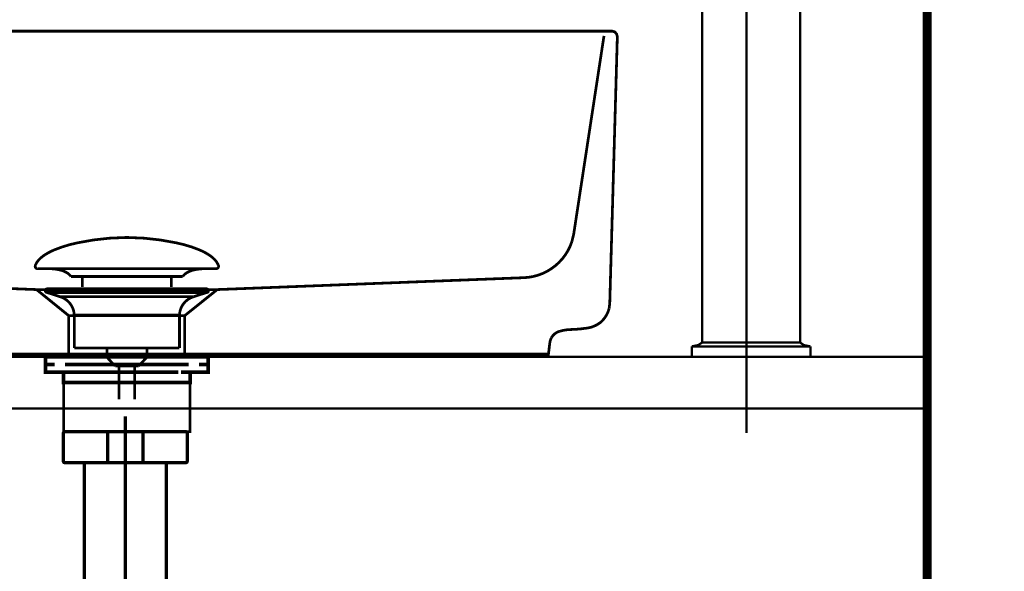
# Model space of a CAD drawing. Extents: x 79 to 709, y -248 to -11.
# Drawn here: x 649 to 687, y -171 to -150 of the extents above; entities that cross this region are included whole.
import ezdxf

# ---------------------------------------------------------------- set-up
doc = ezdxf.new("R2010")
doc.units = 0
for name, pattern in [('AIGENLINE001', [0.7056, 0.3528, -0.3528, 0, 0]), ('AIGENLINE004', [1.2216, 0.6108, -0.6108]), ('AIGENLINE009', [7, 5.5, -0.5, 0.5, -0.5])]:
    doc.linetypes.add(name, pattern=pattern)
for name, color, linetype in [('LAYER_10', 7, 'CONTINUOUS'), ('LAYER_18', 7, 'CONTINUOUS'), ('LAYER_19', 7, 'CONTINUOUS'), ('LAYER_2', 7, 'CONTINUOUS'), ('LAYER_31', 7, 'CONTINUOUS'), ('LAYER_32', 7, 'CONTINUOUS')]:
    doc.layers.add(name, color=color, linetype=linetype)

# ---------------------------------------------------------------- blocks, each defined once
blk = doc.blocks.new('AIGNBL020203B8')
at = {"layer": 'LAYER_2', "const_width": 0.0882}
blk.add_lwpolyline([(675.6022, -163.0922), (675.9719, -163.0922)], dxfattribs=at)
blk = doc.blocks.new('AIGNBL02020407')
at = {"layer": 'LAYER_2', "const_width": 0.0882}
blk.add_lwpolyline([(675.2928, -162.6926), (675.5426, -162.6426)], dxfattribs=at)
blk = doc.blocks.new('AIGNBL02020408')
at = {"layer": 'LAYER_2', "const_width": 0.0882}
blk.add_lwpolyline([(675.2928, -162.6926), (675.2928, -163.0922)], dxfattribs=at)
blk = doc.blocks.new('AIGNBL02020409')
at = {"layer": 'LAYER_2', "const_width": 0.0882}
blk.add_lwpolyline([(675.2928, -162.6926), (675.3728, -162.6926)], dxfattribs=at)
blk = doc.blocks.new('AIGNBL0202040A')
at = {"layer": 'LAYER_2', "const_width": 0.0882}
blk.add_lwpolyline([(675.3728, -162.6926), (675.6022, -162.6926)], dxfattribs=at)
blk = doc.blocks.new('AIGNBL0202040B')
at = {"layer": 'LAYER_2', "const_width": 0.0882}
blk.add_lwpolyline([(675.6022, -162.6926), (675.9719, -162.6926)], dxfattribs=at)
blk = doc.blocks.new('AIGNBL0202040C')
at = {"layer": 'LAYER_2', "const_width": 0.0882}
blk.add_lwpolyline([(675.9719, -162.6926), (676.4514, -162.6926)], dxfattribs=at)
blk = doc.blocks.new('AIGNBL0202040E')
at = {"layer": 'LAYER_2', "const_width": 0.0882}
blk.add_lwpolyline([(675.6925, -162.5427), (675.6925, -135.8436)], dxfattribs=at)
blk = doc.blocks.new('AIGNBL0202040F')
at = {"layer": 'LAYER_2', "const_width": 0.0882}
blk.add_lwpolyline([(675.6925, -162.5427), (675.6925, -135.8436)], dxfattribs=at)
blk = doc.blocks.new('AIGNBL02020410')
at = {"layer": 'LAYER_2', "const_width": 0.0882}
blk.add_lwpolyline([(675.6925, -162.5427), (675.7624, -162.5427)], dxfattribs=at)
blk = doc.blocks.new('AIGNBL02020421')
at = {"layer": 'LAYER_2', "const_width": 0.0882}
blk.add_lwpolyline([(675.7624, -162.5427), (675.9419, -162.5427)], dxfattribs=at)
blk = doc.blocks.new('AIGNBL02020426')
at = {"layer": 'LAYER_2', "const_width": 0.0882}
blk.add_lwpolyline([(675.9419, -162.5427), (676.2516, -162.5427)], dxfattribs=at)
blk = doc.blocks.new('AIGNBL02020433')
at = {"layer": 'LAYER_2', "const_width": 0.0882}
blk.add_lwpolyline([(675.5426, -162.6426), (675.6925, -162.5427)], dxfattribs=at)
blk = doc.blocks.new('AIGNBL02020434')
at = {"layer": 'LAYER_2', "const_width": 0.0882}
blk.add_lwpolyline([(675.2928, -163.0922), (675.2928, -162.6926)], dxfattribs=at)
blk = doc.blocks.new('AIGNBL02020435')
at = {"layer": 'LAYER_2', "const_width": 0.0882}
blk.add_lwpolyline([(675.2928, -163.0922), (675.3728, -163.0922)], dxfattribs=at)
blk = doc.blocks.new('AIGNBL02020436')
at = {"layer": 'LAYER_2', "const_width": 0.0882}
blk.add_lwpolyline([(675.3728, -163.0922), (675.6022, -163.0922)], dxfattribs=at)
blk = doc.blocks.new('AIGNBL02020437')
at = {"layer": 'LAYER_2', "const_width": 0.0882}
blk.add_lwpolyline([(676.4514, -162.6926), (677.0006, -162.6926)], dxfattribs=at)
blk = doc.blocks.new('AIGNBL02020438')
at = {"layer": 'LAYER_2', "const_width": 0.0882}
blk.add_lwpolyline([(676.2516, -162.5427), (676.6413, -162.5427)], dxfattribs=at)
blk = doc.blocks.new('AIGNBL02020440')
at = {"layer": 'LAYER_2', "const_width": 0.0882}
blk.add_lwpolyline([(676.6413, -162.5427), (677.1005, -162.5427)], dxfattribs=at)
blk = doc.blocks.new('AIGNBL02020442')
at = {"layer": 'LAYER_2', "const_width": 0.0882}
blk.add_lwpolyline([(677.0006, -162.6926), (677.59, -162.6926)], dxfattribs=at)
blk = doc.blocks.new('AIGNBL0202044E')
at = {"layer": 'LAYER_2', "const_width": 0.0882}
blk.add_lwpolyline([(675.9719, -163.0922), (676.4514, -163.0922)], dxfattribs=at)
blk = doc.blocks.new('AIGNBL0202044F')
at = {"layer": 'LAYER_2', "const_width": 0.0882}
blk.add_lwpolyline([(676.4514, -163.0922), (677.0006, -163.0922)], dxfattribs=at)
blk = doc.blocks.new('AIGNBL02020450')
at = {"layer": 'LAYER_2', "const_width": 0.0882}
blk.add_lwpolyline([(679.2082, -163.0922), (679.5775, -163.0922)], dxfattribs=at)
blk = doc.blocks.new('AIGNBL02020451')
at = {"layer": 'LAYER_2', "const_width": 0.0882}
blk.add_lwpolyline([(678.7286, -163.0922), (679.2082, -163.0922)], dxfattribs=at)
blk = doc.blocks.new('AIGNBL02020452')
at = {"layer": 'LAYER_2', "const_width": 0.0882}
blk.add_lwpolyline([(677.59, -162.6926), (678.1795, -162.6926)], dxfattribs=at)
blk = doc.blocks.new('AIGNBL02020453')
at = {"layer": 'LAYER_2', "const_width": 0.0882}
blk.add_lwpolyline([(677.59, -163.0922), (678.1795, -163.0922)], dxfattribs=at)
blk = doc.blocks.new('AIGNBL02020454')
at = {"layer": 'LAYER_2', "const_width": 0.0882}
blk.add_lwpolyline([(677.1005, -162.5427), (677.59, -162.5427)], dxfattribs=at)
blk = doc.blocks.new('AIGNBL02020455')
at = {"layer": 'LAYER_2', "const_width": 0.0882}
blk.add_lwpolyline([(678.7286, -162.6926), (679.2082, -162.6926)], dxfattribs=at)
blk = doc.blocks.new('AIGNBL02020456')
at = {"layer": 'LAYER_2', "const_width": 0.0882}
blk.add_lwpolyline([(678.1795, -162.6926), (678.7286, -162.6926)], dxfattribs=at)
blk = doc.blocks.new('AIGNBL02020457')
at = {"layer": 'LAYER_2', "const_width": 0.0882}
blk.add_lwpolyline([(679.2082, -162.6926), (679.5775, -162.6926)], dxfattribs=at)
blk = doc.blocks.new('AIGNBL02020458')
at = {"layer": 'LAYER_2', "const_width": 0.0882}
blk.add_lwpolyline([(679.4177, -162.5427), (679.4876, -162.5427)], dxfattribs=at)
blk = doc.blocks.new('AIGNBL02020459')
at = {"layer": 'LAYER_2', "const_width": 0.0882}
blk.add_lwpolyline([(679.2382, -162.5427), (679.4177, -162.5427)], dxfattribs=at)
blk = doc.blocks.new('AIGNBL0202045A')
at = {"layer": 'LAYER_2', "const_width": 0.0882}
blk.add_lwpolyline([(678.9285, -162.5427), (679.2382, -162.5427)], dxfattribs=at)
blk = doc.blocks.new('AIGNBL0202045B')
at = {"layer": 'LAYER_2', "const_width": 0.0882}
blk.add_lwpolyline([(678.5388, -162.5427), (678.9285, -162.5427)], dxfattribs=at)
blk = doc.blocks.new('AIGNBL0202045C')
at = {"layer": 'LAYER_2', "const_width": 0.0882}
blk.add_lwpolyline([(678.0796, -162.5427), (678.5388, -162.5427)], dxfattribs=at)
blk = doc.blocks.new('AIGNBL0202045D')
at = {"layer": 'LAYER_2', "const_width": 0.0882}
blk.add_lwpolyline([(677.59, -162.5427), (678.0796, -162.5427)], dxfattribs=at)
blk = doc.blocks.new('AIGNBL0202045E')
at = {"layer": 'LAYER_2', "const_width": 0.0882}
blk.add_lwpolyline([(679.4876, -162.5427), (679.6375, -162.6426)], dxfattribs=at)
blk = doc.blocks.new('AIGNBL0202045F')
at = {"layer": 'LAYER_2', "const_width": 0.0882}
blk.add_lwpolyline([(679.4876, -162.5427), (679.4876, -142.2983)], dxfattribs=at)
blk = doc.blocks.new('AIGNBL02020460')
at = {"layer": 'LAYER_2', "const_width": 0.0882}
blk.add_lwpolyline([(678.1795, -163.0922), (678.7286, -163.0922)], dxfattribs=at)
blk = doc.blocks.new('AIGNBL02020461')
at = {"layer": 'LAYER_2', "const_width": 0.0882}
blk.add_lwpolyline([(679.8872, -163.0922), (679.8872, -162.6926)], dxfattribs=at)
blk = doc.blocks.new('AIGNBL02020462')
at = {"layer": 'LAYER_2', "const_width": 0.0882}
blk.add_lwpolyline([(679.5775, -162.6926), (679.8073, -162.6926)], dxfattribs=at)
blk = doc.blocks.new('AIGNBL02020463')
at = {"layer": 'LAYER_2', "const_width": 0.0882}
blk.add_lwpolyline([(679.8073, -162.6926), (679.8872, -162.6926)], dxfattribs=at)
blk = doc.blocks.new('AIGNBL02020464')
at = {"layer": 'LAYER_2', "const_width": 0.0882}
blk.add_lwpolyline([(679.5775, -163.0922), (679.8073, -163.0922)], dxfattribs=at)
blk = doc.blocks.new('AIGNBL02020465')
at = {"layer": 'LAYER_2', "const_width": 0.0882}
blk.add_lwpolyline([(679.6375, -162.6426), (679.8872, -162.6926)], dxfattribs=at)
blk = doc.blocks.new('AIGNBL02020466')
at = {"layer": 'LAYER_2', "const_width": 0.0882}
blk.add_lwpolyline([(679.8872, -162.6926), (679.8872, -163.0922)], dxfattribs=at)
blk = doc.blocks.new('AIGNBL02020467')
at = {"layer": 'LAYER_2', "const_width": 0.0882}
blk.add_lwpolyline([(679.8073, -163.0922), (679.8872, -163.0922)], dxfattribs=at)
blk = doc.blocks.new('AIGNBL02020468')
at = {"layer": 'LAYER_2', "const_width": 0.0882}
blk.add_lwpolyline([(679.4876, -162.5427), (679.4876, -142.2983)], dxfattribs=at)
blk = doc.blocks.new('AIGNBL02020494')
at = {"layer": 'LAYER_2', "const_width": 0.0882}
blk.add_lwpolyline([(677.0006, -163.0922), (677.59, -163.0922)], dxfattribs=at)
blk = doc.blocks.new('AIGNBL020103B7')
at = {"layer": 'LAYER_2'}
for name in ['AIGNBL0202040E', 'AIGNBL0202040F', 'AIGNBL0202045F', 'AIGNBL02020468', 'AIGNBL02020407', 'AIGNBL02020408', 'AIGNBL02020409', 'AIGNBL02020434', 'AIGNBL0202040A', 'AIGNBL02020433', 'AIGNBL0202040B', 'AIGNBL02020410', 'AIGNBL02020421', 'AIGNBL02020426', 'AIGNBL0202040C', 'AIGNBL02020438', 'AIGNBL02020437', 'AIGNBL02020440', 'AIGNBL02020442', 'AIGNBL02020454', 'AIGNBL0202045D', 'AIGNBL02020452', 'AIGNBL0202045C', 'AIGNBL02020456', 'AIGNBL0202045B', 'AIGNBL02020455', 'AIGNBL0202045A', 'AIGNBL02020457', 'AIGNBL02020459', 'AIGNBL02020458', 'AIGNBL0202045E', 'AIGNBL02020462', 'AIGNBL02020465', 'AIGNBL02020463', 'AIGNBL02020461', 'AIGNBL02020466', 'AIGNBL02020435', 'AIGNBL02020436', 'AIGNBL020203B8', 'AIGNBL0202044E', 'AIGNBL0202044F', 'AIGNBL02020494', 'AIGNBL02020453', 'AIGNBL02020460', 'AIGNBL02020451', 'AIGNBL02020450', 'AIGNBL02020464', 'AIGNBL02020467']:
    blk.add_blockref(name, (0, 0), dxfattribs=at)
blk = doc.blocks.new('AIGNBL0A020010')
at = {"layer": 'LAYER_10', "const_width": 0.1058}
for points in [[(649.8653, -159.5489, -0.0931885), (650.0053, -159.3338, -0.0610118), (650.2394, -159.1432, -0.043436), (650.6075, -158.9532, -0.048166), (651.5058, -158.6825, -0.0501734), (653.362, -158.4785, -0.0009791), (653.4072, -158.4778)], [(656.9487, -159.5489, 0.0931615), (656.8087, -159.3338, 0.0610102), (656.5747, -159.1432, 0.0434447), (656.2067, -158.9532, 0.0481964), (655.3085, -158.6825, 0.0501861), (653.4521, -158.4785, 0.0009789), (653.4069, -158.4778)], [(649.8653, -159.5489, 0.5976479), (649.9593, -159.686)], [(651.2426, -159.9878, 0.1043896), (651.0699, -159.8334, 0.0725292), (650.8164, -159.7348, 0.0593022), (650.3621, -159.6857)], [(655.5717, -159.9878, -0.1038282), (655.7429, -159.8342, -0.072473), (655.9939, -159.7358, -0.0596122), (656.4444, -159.686)], [(656.9487, -159.5489, -0.5973702), (656.855, -159.686)]]:
    blk.add_lwpolyline(points, format="xyb", dxfattribs=at)
for points in [[(656.8547, -159.686), (649.9593, -159.686)], [(656.4351, -159.686), (656.452, -159.6857)], [(656.855, -159.686), (656.8547, -159.686)], [(651.2426, -159.9878), (655.5717, -159.9878)], [(651.6857, -160.3926), (651.6857, -159.9878)], [(655.1287, -160.3926), (655.1287, -159.9878)]]:
    blk.add_lwpolyline(points, dxfattribs=at)
blk = doc.blocks.new('AIGNBL0A01000F')
at = {"layer": 'LAYER_10', "const_width": 0.1058}
for points in [[(650.3166, -160.6069), (650.3111, -160.6066), (650.3087, -160.6062), (650.3021, -160.6052), (650.2894, -160.6014), (650.2666, -160.5862), (650.2515, -160.5635), (650.246, -160.5363), (650.2473, -160.5225), (650.2515, -160.5094), (650.2666, -160.4863), (650.2894, -160.4715), (650.3021, -160.4674), (650.3087, -160.4663), (650.3111, -160.466), (650.3166, -160.466)], [(650.8147, -160.7681), (650.3162, -160.6069)], [(650.3166, -160.466), (656.4978, -160.466)], [(650.3166, -160.6069), (656.4978, -160.6069)], [(655.9993, -160.7681), (656.4978, -160.6069)], [(650.8147, -160.7681)], [(655.9993, -160.7681), (653.4069, -160.7681), (652.1108, -160.7681), (651.4624, -160.7681), (651.0104, -160.7681), (650.8147, -160.7681)], [(651.3684, -162.7511), (651.3684, -161.4727)], [(651.3691, -161.4727), (651.3687, -161.4727), (651.3684, -161.4727)], [(651.3691, -161.4727), (655.4457, -161.4727)], [(655.4457, -161.4727), (655.4457, -162.7511)], [(651.3684, -162.7511), (655.4457, -162.7511)], [(652.6327, -163.1101), (652.6327, -162.7511)], [(654.1872, -162.7511), (654.1872, -163.0994)], [(652.6327, -163.1101), (654.1813, -163.1101)], [(652.9542, -163.456), (652.6331, -163.1101)], [(654.1813, -163.1101), (653.8602, -163.4557)], [(653.8602, -163.456), (652.9542, -163.456)], [(653.105, -164.7369), (653.105, -163.456)], [(653.709, -163.456), (653.709, -164.7369)]]:
    blk.add_lwpolyline(points, dxfattribs=at)
for points in [[(656.4978, -160.466, -0.4141869), (656.5681, -160.5363, -0.4865054), (656.4978, -160.6069)], [(651.3684, -161.4727, 0.3192991), (650.8147, -160.7681)], [(655.9993, -160.7681, 0.3192378), (655.4457, -161.4727)]]:
    blk.add_lwpolyline(points, format="xyb", dxfattribs=at)
at = {"layer": 'LAYER_10'}
blk.add_blockref('AIGNBL0A020010', (0, 0), dxfattribs=at)
blk = doc.blocks.new('AIGNBL0A020012')
at = {"layer": 'LAYER_10', "const_width": 0.1411}
for points in [[(651.1062, -163.0922), (650.4137, -163.0922)], [(656.3986, -163.0922), (655.7061, -163.0922)]]:
    blk.add_lwpolyline(points, dxfattribs=at)
blk = doc.blocks.new('AIGNBL0A010011')
at = {"layer": 'LAYER_10', "const_width": 0.1411}
for points in [[(650.6087, -163.3926), (650.2559, -163.3926), (650.2559, -163.0922), (650.6087, -163.0922)], [(651.1062, -163.0922), (650.4137, -163.0922)], [(651.1062, -163.0922), (651.459, -163.0922)], [(651.1062, -163.0922), (651.459, -163.0922)], [(651.408, -163.0922), (655.8033, -163.0922)], [(652.2376, -163.0922), (654.9633, -163.0922)], [(652.2376, -163.0922), (654.9633, -163.0922)], [(655.3526, -163.0922), (655.7054, -163.0922)], [(655.3526, -163.0922), (655.7054, -163.0922)], [(656.3986, -163.0922), (655.7061, -163.0922)], [(656.2029, -163.0922), (656.5557, -163.0922), (656.5557, -163.3926), (656.2029, -163.3926)], [(651.0128, -163.6923), (650.2559, -163.6923), (650.2559, -163.3926), (650.6087, -163.3926)], [(651.3088, -164.0926), (650.956, -164.0926), (650.956, -163.6916), (651.3088, -163.6916)], [(655.4036, -163.3926), (651.0084, -163.3926)], [(655.4036, -163.6923), (651.0084, -163.6923)], [(651.408, -163.3926), (655.8033, -163.3926)], [(651.9075, -163.6916), (655.2038, -163.6916)], [(655.5035, -163.6916), (655.8556, -163.6916), (655.8556, -164.0933), (655.5035, -164.0933)], [(656.2029, -163.3926), (656.5557, -163.3926), (656.5557, -163.6923), (655.8487, -163.6923)], [(655.5035, -164.0926), (651.2547, -164.0926)]]:
    blk.add_lwpolyline(points, dxfattribs=at)
at = {"layer": 'LAYER_10', "const_width": 0.1058}
blk.add_lwpolyline([(650.9574, -164.0926), (655.857, -164.0926), (655.857, -165.993), (650.9574, -165.993)], close=True, dxfattribs=at)
at = {"layer": 'LAYER_10'}
blk.add_blockref('AIGNBL0A020012', (0, 0), dxfattribs=at)
blk = doc.blocks.new('AIGNBL12020007')
at = {"layer": 'LAYER_18', "linetype": 'AIGENLINE004', "const_width": 0.1058, "flags": 128}
blk.add_lwpolyline([(634.8964, -150.5782), (634.9239, -150.6764), (636.0977, -158.3435), (636.1683, -158.637, 0.2738528), (637.7179, -160.0054), (638.0262, -160.0343), (649.9076, -160.4939), (650.8468, -160.4939), (655.3891, -160.4939), (656.9081, -160.4939), (668.7751, -160.0343, 0.3144735), (670.6475, -158.637), (670.7181, -158.3435), (671.8908, -150.6764)], format="xyb", dxfattribs=at)
for points in [[(649.9076, -160.4939), (651.1513, -161.5006), (651.1513, -162.9944)], [(656.9074, -160.4939), (655.6506, -161.5006), (655.6506, -162.9944)], [(655.6506, -161.4999), (651.1538, -161.4999)]]:
    blk.add_lwpolyline(points, dxfattribs=at)
blk = doc.blocks.new('AIGNBL12010006')
at = {"layer": 'LAYER_18', "const_width": 0.1058}
blk.add_lwpolyline([(672.1144, -161.0251), (672.0872, -161.2346, -0.1491767), (671.7602, -161.7606, -0.1400342), (671.2065, -161.9876, -0.0292875), (670.6433, -162.0376, 0.0724992), (670.1654, -162.11, 0.1960128), (669.8504, -162.3644, 0.0753738), (669.7934, -162.5472), (669.738, -162.9944), (636.7374, -162.9944), (636.6812, -162.5472, 0.2308518), (636.4767, -162.1877, 0.0793309), (636.269, -162.1053, -0.0084016), (635.7066, -161.9891), (635.4834, -161.9753, -0.1541769), (634.984, -161.6861, -0.1356351), (634.718, -161.1876, -0.049026), (634.7007, -161.0251), (634.4068, -150.7043), (634.4351, -150.6068), (634.5057, -150.5221), (634.6025, -150.4945), (672.2126, -150.4945), (672.3104, -150.5221), (672.38, -150.6068), (672.4076, -150.7043), (672.1144, -161.0251)], format="xyb", dxfattribs=at)
at = {"layer": 'LAYER_18'}
blk.add_blockref('AIGNBL12020007', (0, 0), dxfattribs=at)
blk = doc.blocks.new('AIGNBL13020044')
at = {"layer": 'LAYER_19', "const_width": 0.1235}
blk.add_lwpolyline([(659.3596, -184.6082), (659.3596, -184.3781)], dxfattribs=at)
blk = doc.blocks.new('AIGNBL13020045')
at = {"layer": 'LAYER_19', "const_width": 0.1235}
blk.add_lwpolyline([(655.0271, -177.748), (655.2455, -177.748)], dxfattribs=at)
blk = doc.blocks.new('AIGNBL13020046')
at = {"layer": 'LAYER_19', "const_width": 0.1235}
blk.add_lwpolyline([(653.3472, -177.6591), (655.3347, -177.6591)], dxfattribs=at)
blk = doc.blocks.new('AIGNBL13020047')
at = {"layer": 'LAYER_19', "const_width": 0.1235}
blk.add_lwpolyline([(655.2455, -177.748), (655.3347, -177.6591)], dxfattribs=at)
blk = doc.blocks.new('AIGNBL13020048')
at = {"layer": 'LAYER_19', "const_width": 0.1235}
blk.add_lwpolyline([(655.3347, -177.3281), (655.3347, -177.6591)], dxfattribs=at)
blk = doc.blocks.new('AIGNBL13020049')
at = {"layer": 'LAYER_19', "const_width": 0.1235}
blk.add_lwpolyline([(653.3472, -177.748), (655.0271, -177.748)], dxfattribs=at)
blk = doc.blocks.new('AIGNBL1302004A')
at = {"layer": 'LAYER_19', "const_width": 0.1235}
blk.add_lwpolyline([(654.0028, -176.1781), (654.0028, -177.2781)], dxfattribs=at)
blk = doc.blocks.new('AIGNBL1302004B')
at = {"layer": 'LAYER_19', "const_width": 0.1235}
blk.add_lwpolyline([(653.3472, -176.1281), (655.497, -176.1281)], dxfattribs=at)
blk = doc.blocks.new('AIGNBL1302004C')
at = {"layer": 'LAYER_19', "const_width": 0.1235}
blk.add_lwpolyline([(655.5469, -176.1781), (655.5469, -177.2781)], dxfattribs=at)
blk = doc.blocks.new('AIGNBL1302004D')
at = {"layer": 'LAYER_19', "const_width": 0.1235}
blk.add_lwpolyline([(655.497, -177.3281), (653.3472, -177.3281)], dxfattribs=at)
blk = doc.blocks.new('AIGNBL1302004E')
at = {"layer": 'LAYER_19', "const_width": 0.1235}
blk.add_lwpolyline([(654.9347, -167.1929), (655.6971, -167.1929)], dxfattribs=at)
blk = doc.blocks.new('AIGNBL1302004F')
at = {"layer": 'LAYER_19', "const_width": 0.1235}
blk.add_lwpolyline([(654.0328, -167.143), (654.0328, -166.0429)], dxfattribs=at)
blk = doc.blocks.new('AIGNBL13020050')
at = {"layer": 'LAYER_19', "const_width": 0.1235}
blk.add_lwpolyline([(655.7471, -167.143), (655.7471, -166.0429)], dxfattribs=at)
blk = doc.blocks.new('AIGNBL13020051')
at = {"layer": 'LAYER_19', "const_width": 0.1235}
blk.add_lwpolyline([(650.947, -166.0429), (650.947, -167.143)], dxfattribs=at)
blk = doc.blocks.new('AIGNBL13020052')
at = {"layer": 'LAYER_19', "const_width": 0.1235}
blk.add_lwpolyline([(651.7597, -167.1929), (651.7597, -176.1281)], dxfattribs=at)
blk = doc.blocks.new('AIGNBL13020053')
at = {"layer": 'LAYER_19', "const_width": 0.1235}
blk.add_lwpolyline([(654.9347, -167.1929), (654.9347, -176.1281)], dxfattribs=at)
blk = doc.blocks.new('AIGNBL13020054')
at = {"layer": 'LAYER_19', "const_width": 0.1235}
blk.add_lwpolyline([(664.7471, -178.9907), (682.9062, -178.9907)], dxfattribs=at)
blk = doc.blocks.new('AIGNBL13020055')
at = {"layer": 'LAYER_19', "const_width": 0.1235}
blk.add_lwpolyline([(664.7471, -182.1657), (682.9066, -182.1657)], dxfattribs=at)
blk = doc.blocks.new('AIGNBL13020056')
at = {"layer": 'LAYER_19', "const_width": 0.1235}
blk.add_lwpolyline([(681.3518, -182.1657), (682.9066, -182.1657)], dxfattribs=at)
blk = doc.blocks.new('AIGNBL13020057')
at = {"layer": 'LAYER_19', "const_width": 0.1235}
blk.add_lwpolyline([(662.5346, -184.3781), (662.5346, -184.6082)], dxfattribs=at)
blk = doc.blocks.new('AIGNBL13020058')
at = {"layer": 'LAYER_19', "const_width": 0.1235}
blk.add_lwpolyline([(684.5065, -182.1657), (686.7444, -182.1657)], dxfattribs=at)
blk = doc.blocks.new('AIGNBL13020059')
at = {"layer": 'LAYER_19', "const_width": 0.1235}
blk.add_lwpolyline([(684.5065, -177.728)], dxfattribs=at)
blk = doc.blocks.new('AIGNBL1302005A')
at = {"layer": 'LAYER_19', "const_width": 0.1235}
blk.add_lwpolyline([(683.9067, -177.728), (684.5065, -177.728)], dxfattribs=at)
blk = doc.blocks.new('AIGNBL1302005B')
at = {"layer": 'LAYER_19', "const_width": 0.1235}
blk.add_lwpolyline([(684.5065, -183.4279), (683.9067, -183.4279)], dxfattribs=at)
blk = doc.blocks.new('AIGNBL1302005C')
at = {"layer": 'LAYER_19', "const_width": 0.1235}
blk.add_lwpolyline([(655.6971, -165.993), (650.997, -165.993)], dxfattribs=at)
blk = doc.blocks.new('AIGNBL1302005D')
at = {"layer": 'LAYER_19', "const_width": 0.1235}
blk.add_lwpolyline([(650.997, -167.1929), (654.9347, -167.1929)], dxfattribs=at)
blk = doc.blocks.new('AIGNBL1302005E')
at = {"layer": 'LAYER_19', "const_width": 0.1235}
blk.add_lwpolyline([(652.6616, -166.0429), (652.6616, -167.143)], dxfattribs=at)
blk = doc.blocks.new('AIGNBL1302005F')
at = {"layer": 'LAYER_19', "const_width": 0.1235}
blk.add_lwpolyline([(653.3472, -177.3281), (651.1972, -177.3281)], dxfattribs=at)
blk = doc.blocks.new('AIGNBL13020060')
at = {"layer": 'LAYER_19', "const_width": 0.1235}
blk.add_lwpolyline([(651.1472, -177.2781), (651.1472, -176.1781)], dxfattribs=at)
blk = doc.blocks.new('AIGNBL13020061')
at = {"layer": 'LAYER_19', "const_width": 0.1235}
blk.add_lwpolyline([(651.1972, -176.1281), (653.3472, -176.1281)], dxfattribs=at)
blk = doc.blocks.new('AIGNBL13020062')
at = {"layer": 'LAYER_19', "const_width": 0.1235}
blk.add_lwpolyline([(652.6913, -177.2781), (652.6913, -176.1781)], dxfattribs=at)
blk = doc.blocks.new('AIGNBL13020063')
at = {"layer": 'LAYER_19', "const_width": 0.1235}
blk.add_lwpolyline([(663.1472, -185.7582), (663.1472, -184.6582)], dxfattribs=at)
blk = doc.blocks.new('AIGNBL13020064')
at = {"layer": 'LAYER_19', "const_width": 0.1235}
blk.add_lwpolyline([(663.0972, -184.6082), (658.797, -184.6082)], dxfattribs=at)
blk = doc.blocks.new('AIGNBL13020065')
at = {"layer": 'LAYER_19', "const_width": 0.1235}
blk.add_lwpolyline([(661.6027, -185.7582), (661.6027, -184.6582)], dxfattribs=at)
blk = doc.blocks.new('AIGNBL13020066')
at = {"layer": 'LAYER_19', "const_width": 0.1235}
blk.add_lwpolyline([(651.7597, -186.0779), (651.7597, -182.4178)], dxfattribs=at)
blk = doc.blocks.new('AIGNBL13020067')
at = {"layer": 'LAYER_19', "const_width": 0.1235}
blk.add_lwpolyline([(654.9347, -186.0779), (654.9347, -182.4178)], dxfattribs=at)
blk = doc.blocks.new('AIGNBL13020068')
at = {"layer": 'LAYER_19', "const_width": 0.1235}
blk.add_lwpolyline([(651.4487, -177.748), (653.3472, -177.748)], dxfattribs=at)
blk = doc.blocks.new('AIGNBL13020069')
at = {"layer": 'LAYER_19', "const_width": 0.1235}
blk.add_lwpolyline([(651.3598, -177.6591), (651.3598, -177.3281)], dxfattribs=at)
blk = doc.blocks.new('AIGNBL1302006A')
at = {"layer": 'LAYER_19', "const_width": 0.1235}
blk.add_lwpolyline([(651.3598, -177.6591), (651.4487, -177.748)], dxfattribs=at)
blk = doc.blocks.new('AIGNBL1302006B')
at = {"layer": 'LAYER_19', "const_width": 0.1235}
blk.add_lwpolyline([(662.9346, -185.8588), (662.8457, -185.948)], dxfattribs=at)
blk = doc.blocks.new('AIGNBL1302006C')
at = {"layer": 'LAYER_19', "const_width": 0.1235}
blk.add_lwpolyline([(662.9346, -185.8588), (662.9346, -185.8082)], dxfattribs=at)
blk = doc.blocks.new('AIGNBL1302006D')
at = {"layer": 'LAYER_19', "const_width": 0.1235}
blk.add_lwpolyline([(651.6671, -177.748), (651.6671, -182.0781)], dxfattribs=at)
blk = doc.blocks.new('AIGNBL1302006E')
at = {"layer": 'LAYER_19', "const_width": 0.1235}
blk.add_lwpolyline([(655.0271, -177.748), (655.0271, -182.0781)], dxfattribs=at)
blk = doc.blocks.new('AIGNBL1302006F')
at = {"layer": 'LAYER_19', "const_width": 0.1235}
blk.add_lwpolyline([(651.3598, -177.6591), (653.3472, -177.6591)], dxfattribs=at)
blk = doc.blocks.new('AIGNBL13020070')
at = {"layer": 'LAYER_19', "const_width": 0.1235}
blk.add_lwpolyline([(651.717, -182.0781), (653.3472, -182.0781)], dxfattribs=at)
blk = doc.blocks.new('AIGNBL13020071')
at = {"layer": 'LAYER_19', "const_width": 0.1235}
blk.add_lwpolyline([(681.3518, -178.9907), (682.9066, -178.9907)], dxfattribs=at)
blk = doc.blocks.new('AIGNBL13020072')
at = {"layer": 'LAYER_19', "const_width": 0.1235}
blk.add_lwpolyline([(662.9346, -185.8588), (658.9596, -185.8588)], dxfattribs=at)
blk = doc.blocks.new('AIGNBL13020073')
at = {"layer": 'LAYER_19', "const_width": 0.1235}
blk.add_lwpolyline([(658.9596, -185.8082), (658.9596, -185.8588)], dxfattribs=at)
blk = doc.blocks.new('AIGNBL13020074')
at = {"layer": 'LAYER_19', "const_width": 0.1235}
blk.add_lwpolyline([(659.0489, -185.948), (658.9596, -185.8588)], dxfattribs=at)
blk = doc.blocks.new('AIGNBL13020075')
at = {"layer": 'LAYER_19', "const_width": 0.1235}
blk.add_lwpolyline([(662.8457, -185.948), (659.0489, -185.948)], dxfattribs=at)
blk = doc.blocks.new('AIGNBL13020076')
at = {"layer": 'LAYER_19', "const_width": 0.1235}
blk.add_lwpolyline([(660.2915, -184.6582), (660.2915, -185.7582)], dxfattribs=at)
blk = doc.blocks.new('AIGNBL13020077')
at = {"layer": 'LAYER_19', "const_width": 0.1235}
blk.add_lwpolyline([(658.7471, -184.6582), (658.7471, -185.7582)], dxfattribs=at)
blk = doc.blocks.new('AIGNBL13020078')
at = {"layer": 'LAYER_19', "const_width": 0.1235}
blk.add_lwpolyline([(658.797, -185.8082), (663.0972, -185.8082)], dxfattribs=at)
blk = doc.blocks.new('AIGNBL13020079')
at = {"layer": 'LAYER_19', "const_width": 0.1235}
blk.add_lwpolyline([(686.7444, -180.5782), (686.7444, -182.1657)], dxfattribs=at)
blk = doc.blocks.new('AIGNBL1302007A')
at = {"layer": 'LAYER_19', "const_width": 0.1235}
blk.add_lwpolyline([(686.7444, -182.1657), (686.7444, -182.1057)], dxfattribs=at)
blk = doc.blocks.new('AIGNBL1302007B')
at = {"layer": 'LAYER_19', "const_width": 0.1235}
blk.add_lwpolyline([(684.5065, -178.9907), (686.7444, -178.9907)], dxfattribs=at)
blk = doc.blocks.new('AIGNBL1302007C')
at = {"layer": 'LAYER_19', "const_width": 0.1235}
blk.add_lwpolyline([(654.0028, -176.1781, 0.3923893), (653.9529, -176.1281)], format="xyb", dxfattribs=at)
blk = doc.blocks.new('AIGNBL1302007D')
at = {"layer": 'LAYER_19', "const_width": 0.1235}
blk.add_lwpolyline([(655.5469, -176.1781, 0.394973), (655.497, -176.1281)], format="xyb", dxfattribs=at)
blk = doc.blocks.new('AIGNBL1302007E')
at = {"layer": 'LAYER_19', "const_width": 0.1235}
blk.add_lwpolyline([(655.497, -177.3281, 0.3946106), (655.5469, -177.2781)], format="xyb", dxfattribs=at)
blk = doc.blocks.new('AIGNBL1302007F')
at = {"layer": 'LAYER_19', "const_width": 0.1235}
blk.add_lwpolyline([(653.9529, -177.3281, 0.3922254), (654.0028, -177.2781)], format="xyb", dxfattribs=at)
blk = doc.blocks.new('AIGNBL13020080')
at = {"layer": 'LAYER_19', "const_width": 0.1235}
blk.add_lwpolyline([(653.9825, -167.1929, 0.3934596), (654.0328, -167.143)], format="xyb", dxfattribs=at)
blk = doc.blocks.new('AIGNBL13020081')
at = {"layer": 'LAYER_19', "const_width": 0.1235}
blk.add_lwpolyline([(655.6971, -167.1929, 0.3923893), (655.7471, -167.143)], format="xyb", dxfattribs=at)
blk = doc.blocks.new('AIGNBL13020082')
at = {"layer": 'LAYER_19', "const_width": 0.1235}
blk.add_lwpolyline([(655.7471, -166.0429, 0.3922254), (655.6971, -165.993)], format="xyb", dxfattribs=at)
blk = doc.blocks.new('AIGNBL13020083')
at = {"layer": 'LAYER_19', "const_width": 0.1235}
blk.add_lwpolyline([(654.0328, -166.0429, 0.3928037), (653.9825, -165.993)], format="xyb", dxfattribs=at)
blk = doc.blocks.new('AIGNBL13020084')
at = {"layer": 'LAYER_19', "const_width": 0.1235}
blk.add_lwpolyline([(664.7471, -182.1657, 0.4142169), (662.5346, -184.3781)], format="xyb", dxfattribs=at)
blk = doc.blocks.new('AIGNBL13020085')
at = {"layer": 'LAYER_19', "const_width": 0.1235}
blk.add_lwpolyline([(664.7471, -178.9907, 0.4142149), (659.3596, -184.3781)], format="xyb", dxfattribs=at)
blk = doc.blocks.new('AIGNBL13020086')
at = {"layer": 'LAYER_19', "const_width": 0.1235}
blk.add_lwpolyline([(682.9066, -182.4282, 0.4142093), (683.9067, -183.4279)], format="xyb", dxfattribs=at)
blk = doc.blocks.new('AIGNBL13020087')
at = {"layer": 'LAYER_19', "const_width": 0.1235}
blk.add_lwpolyline([(683.9067, -177.728, 0.4142136), (682.9066, -178.7281)], format="xyb", dxfattribs=at)
blk = doc.blocks.new('AIGNBL13020088')
at = {"layer": 'LAYER_19', "const_width": 0.1235}
blk.add_lwpolyline([(652.7116, -165.993, 0.3923893), (652.6616, -166.0429)], format="xyb", dxfattribs=at)
blk = doc.blocks.new('AIGNBL13020089')
at = {"layer": 'LAYER_19', "const_width": 0.1235}
blk.add_lwpolyline([(650.997, -165.993, 0.3923893), (650.947, -166.0429)], format="xyb", dxfattribs=at)
blk = doc.blocks.new('AIGNBL1302008A')
at = {"layer": 'LAYER_19', "const_width": 0.1235}
blk.add_lwpolyline([(650.947, -167.143, 0.3922254), (650.997, -167.1929)], format="xyb", dxfattribs=at)
blk = doc.blocks.new('AIGNBL1302008B')
at = {"layer": 'LAYER_19', "const_width": 0.1235}
blk.add_lwpolyline([(652.6616, -167.143, 0.3922254), (652.7116, -167.1929)], format="xyb", dxfattribs=at)
blk = doc.blocks.new('AIGNBL1302008C')
at = {"layer": 'LAYER_19', "const_width": 0.1235}
blk.add_lwpolyline([(652.6913, -177.2781, 0.3931659), (652.7416, -177.3281)], format="xyb", dxfattribs=at)
blk = doc.blocks.new('AIGNBL1302008D')
at = {"layer": 'LAYER_19', "const_width": 0.1235}
blk.add_lwpolyline([(651.1472, -177.2781, 0.3925861), (651.1972, -177.3281)], format="xyb", dxfattribs=at)
blk = doc.blocks.new('AIGNBL1302008E')
at = {"layer": 'LAYER_19', "const_width": 0.1235}
blk.add_lwpolyline([(651.1972, -176.1281, 0.3925861), (651.1472, -176.1781)], format="xyb", dxfattribs=at)
blk = doc.blocks.new('AIGNBL1302008F')
at = {"layer": 'LAYER_19', "const_width": 0.1235}
blk.add_lwpolyline([(652.7416, -176.1281, 0.3936579), (652.6913, -176.1781)], format="xyb", dxfattribs=at)
blk = doc.blocks.new('AIGNBL13020090')
at = {"layer": 'LAYER_19', "const_width": 0.1235}
blk.add_lwpolyline([(661.5528, -185.8082, 0.3946106), (661.6027, -185.7582)], format="xyb", dxfattribs=at)
blk = doc.blocks.new('AIGNBL13020091')
at = {"layer": 'LAYER_19', "const_width": 0.1235}
blk.add_lwpolyline([(663.0972, -185.8082, 0.3919907), (663.1472, -185.7582)], format="xyb", dxfattribs=at)
blk = doc.blocks.new('AIGNBL13020092')
at = {"layer": 'LAYER_19', "const_width": 0.1235}
blk.add_lwpolyline([(663.1472, -184.6582, 0.3937299), (663.0972, -184.6082)], format="xyb", dxfattribs=at)
blk = doc.blocks.new('AIGNBL13020093')
at = {"layer": 'LAYER_19', "const_width": 0.1235}
blk.add_lwpolyline([(661.6027, -184.6582, 0.396754), (661.5528, -184.6082)], format="xyb", dxfattribs=at)
blk = doc.blocks.new('AIGNBL13020094')
at = {"layer": 'LAYER_19', "const_width": 0.1235}
blk.add_lwpolyline([(651.7597, -186.0779, 0.4142145), (657.1472, -191.4657, 0.404169), (662.5315, -186.2632)], format="xyb", dxfattribs=at)
blk = doc.blocks.new('AIGNBL13020095')
at = {"layer": 'LAYER_19', "const_width": 0.1235}
blk.add_lwpolyline([(654.9347, -186.0779, 0.414216), (657.1472, -188.2907, 0.3899176), (659.3517, -186.2632)], format="xyb", dxfattribs=at)
blk = doc.blocks.new('AIGNBL13020096')
at = {"layer": 'LAYER_19', "const_width": 0.1235}
blk.add_lwpolyline([(654.9761, -182.2656, 0.1327499), (655.0271, -182.0781)], format="xyb", dxfattribs=at)
blk = doc.blocks.new('AIGNBL13020097')
at = {"layer": 'LAYER_19', "const_width": 0.1235}
blk.add_lwpolyline([(654.9761, -182.2656, 0.133564), (654.9347, -182.4178)], format="xyb", dxfattribs=at)
blk = doc.blocks.new('AIGNBL13020098')
at = {"layer": 'LAYER_19', "const_width": 0.1235}
blk.add_lwpolyline([(651.7597, -182.4178, 0.1319713), (651.7184, -182.2656)], format="xyb", dxfattribs=at)
blk = doc.blocks.new('AIGNBL13020099')
at = {"layer": 'LAYER_19', "const_width": 0.1235}
blk.add_lwpolyline([(651.6671, -182.0781, 0.1342467), (651.7184, -182.2656)], format="xyb", dxfattribs=at)
blk = doc.blocks.new('AIGNBL1302009A')
at = {"layer": 'LAYER_19', "const_width": 0.1235}
blk.add_lwpolyline([(662.5742, -186.1189, 0.1204384), (662.6266, -185.948)], format="xyb", dxfattribs=at)
blk = doc.blocks.new('AIGNBL1302009B')
at = {"layer": 'LAYER_19', "const_width": 0.1235}
blk.add_lwpolyline([(662.5742, -186.1189, 0.1265207), (662.5315, -186.2632)], format="xyb", dxfattribs=at)
blk = doc.blocks.new('AIGNBL1302009C')
at = {"layer": 'LAYER_19', "const_width": 0.1235}
blk.add_lwpolyline([(660.3415, -184.6082, 0.3945207), (660.2915, -184.6582)], format="xyb", dxfattribs=at)
blk = doc.blocks.new('AIGNBL1302009D')
at = {"layer": 'LAYER_19', "const_width": 0.1235}
blk.add_lwpolyline([(658.797, -184.6082, 0.3941615), (658.7471, -184.6582)], format="xyb", dxfattribs=at)
blk = doc.blocks.new('AIGNBL1302009E')
at = {"layer": 'LAYER_19', "const_width": 0.1235}
blk.add_lwpolyline([(658.7471, -185.7582, 0.3923893), (658.797, -185.8082)], format="xyb", dxfattribs=at)
blk = doc.blocks.new('AIGNBL1302009F')
at = {"layer": 'LAYER_19', "const_width": 0.1235}
blk.add_lwpolyline([(660.2915, -185.7582, 0.3925861), (660.3415, -185.8082)], format="xyb", dxfattribs=at)
blk = doc.blocks.new('AIGNBL130200A0')
at = {"layer": 'LAYER_19', "const_width": 0.1235}
blk.add_lwpolyline([(659.3517, -186.2632, 0.1284748), (659.32, -186.1189)], format="xyb", dxfattribs=at)
blk = doc.blocks.new('AIGNBL130200A1')
at = {"layer": 'LAYER_19', "const_width": 0.1235}
blk.add_lwpolyline([(659.2676, -185.948, 0.11999), (659.32, -186.1189)], format="xyb", dxfattribs=at)
blk = doc.blocks.new('AIGNBL130200A2')
at = {"layer": 'LAYER_19', "const_width": 0.1235}
blk.add_lwpolyline([(654.9571, -182.0781), (653.3472, -182.0781)], dxfattribs=at)
blk = doc.blocks.new('AIGNBL130200A3')
at = {"layer": 'LAYER_19', "const_width": 0.1235}
blk.add_lwpolyline([(655.2455, -177.3281), (655.2455, -177.748)], dxfattribs=at)
blk = doc.blocks.new('AIGNBL130200A4')
at = {"layer": 'LAYER_19', "const_width": 0.1235}
blk.add_lwpolyline([(654.8648, -182.0781), (653.3472, -182.0781)], dxfattribs=at)
blk = doc.blocks.new('AIGNBL130200A5')
at = {"layer": 'LAYER_19', "const_width": 0.1235}
blk.add_lwpolyline([(686.7444, -180.5782), (686.7444, -178.9907)], dxfattribs=at)
blk = doc.blocks.new('AIGNBL130200A6')
at = {"layer": 'LAYER_19', "const_width": 0.1235}
blk.add_lwpolyline([(682.9066, -182.4282), (682.9066, -178.7281)], dxfattribs=at)
blk = doc.blocks.new('AIGNBL130200A7')
at = {"layer": 'LAYER_19', "const_width": 0.1235}
blk.add_lwpolyline([(684.5065, -183.4279), (684.5065, -177.728)], dxfattribs=at)
blk = doc.blocks.new('AIGNBL130200A8')
at = {"layer": 'LAYER_19', "const_width": 0.1235}
blk.add_lwpolyline([(651.4487, -177.748), (651.4487, -177.3281)], dxfattribs=at)
blk = doc.blocks.new('AIGNBL130200A9')
at = {"layer": 'LAYER_19', "const_width": 0.1235}
blk.add_lwpolyline([(662.8457, -185.948), (662.8457, -185.8082)], dxfattribs=at)
blk = doc.blocks.new('AIGNBL130200AA')
at = {"layer": 'LAYER_19', "const_width": 0.1235}
blk.add_lwpolyline([(659.0489, -185.8082), (659.0489, -185.948)], dxfattribs=at)
blk = doc.blocks.new('AIGNBL130200AB')
at = {"layer": 'LAYER_19', "linetype": 'AIGENLINE009', "const_width": 0.1235, "flags": 128}
blk.add_lwpolyline([(664.7471, -180.5782), (687.3373, -180.5782)], dxfattribs=at)
blk = doc.blocks.new('AIGNBL130200AC')
at = {"layer": 'LAYER_19', "linetype": 'AIGENLINE009', "const_width": 0.1235, "flags": 128}
blk.add_lwpolyline([(653.3472, -186.0779), (653.3472, -165.3929)], dxfattribs=at)
blk = doc.blocks.new('AIGNBL130200AD')
at = {"layer": 'LAYER_19', "linetype": 'AIGENLINE009', "const_width": 0.1235, "flags": 128}
blk.add_lwpolyline([(660.9471, -186.0779), (660.9471, -184.3781)], dxfattribs=at)
blk = doc.blocks.new('AIGNBL130200AE')
at = {"layer": 'LAYER_19', "linetype": 'AIGENLINE009', "const_width": 0.1235, "flags": 128}
blk.add_lwpolyline([(653.3472, -186.0779, 0.414215), (657.1472, -189.8782)], format="xyb", dxfattribs=at)
blk = doc.blocks.new('AIGNBL130200AF')
at = {"layer": 'LAYER_19', "linetype": 'AIGENLINE009', "const_width": 0.1235, "flags": 128}
blk.add_lwpolyline([(664.7471, -180.5782, 0.4142155), (660.9471, -184.3781)], format="xyb", dxfattribs=at)
blk = doc.blocks.new('AIGNBL130200B0')
at = {"layer": 'LAYER_19', "linetype": 'AIGENLINE009', "const_width": 0.1235, "flags": 128}
blk.add_lwpolyline([(657.1472, -189.8782, 0.4142114), (660.9471, -186.0779)], format="xyb", dxfattribs=at)
blk = doc.blocks.new('AIGNBL13010043')
at = {"layer": 'LAYER_19'}
for name in ['AIGNBL130200AC', 'AIGNBL13020089', 'AIGNBL13020051', 'AIGNBL1302005C', 'AIGNBL13020088', 'AIGNBL1302005E', 'AIGNBL13020083', 'AIGNBL1302004F', 'AIGNBL13020082', 'AIGNBL13020050', 'AIGNBL1302008A', 'AIGNBL1302005D', 'AIGNBL13020052', 'AIGNBL1302008B', 'AIGNBL13020080', 'AIGNBL1302004E', 'AIGNBL13020053', 'AIGNBL13020081', 'AIGNBL1302008E', 'AIGNBL13020060', 'AIGNBL13020061', 'AIGNBL1302008F', 'AIGNBL13020062', 'AIGNBL1302004B', 'AIGNBL1302007C', 'AIGNBL1302004A', 'AIGNBL1302007D', 'AIGNBL1302004C', 'AIGNBL1302008D', 'AIGNBL1302005F', 'AIGNBL13020069', 'AIGNBL130200A8', 'AIGNBL1302008C', 'AIGNBL1302004D', 'AIGNBL1302007F', 'AIGNBL130200A3', 'AIGNBL13020048', 'AIGNBL1302007E', 'AIGNBL1302006A', 'AIGNBL1302006F', 'AIGNBL13020068', 'AIGNBL1302006D', 'AIGNBL13020046', 'AIGNBL13020049', 'AIGNBL13020045', 'AIGNBL1302006E', 'AIGNBL13020047', 'AIGNBL13020087', 'AIGNBL1302005A', 'AIGNBL13020059', 'AIGNBL130200A7', 'AIGNBL130200A6', 'AIGNBL13020085', 'AIGNBL13020054', 'AIGNBL13020071', 'AIGNBL1302007B', 'AIGNBL130200A5', 'AIGNBL130200AF', 'AIGNBL130200AB', 'AIGNBL13020079', 'AIGNBL13020099', 'AIGNBL13020070', 'AIGNBL13020098', 'AIGNBL130200A2', 'AIGNBL130200A4', 'AIGNBL13020097', 'AIGNBL13020096', 'AIGNBL13020084', 'AIGNBL13020055', 'AIGNBL13020056', 'AIGNBL13020058', 'AIGNBL1302007A', 'AIGNBL13020066', 'AIGNBL13020067', 'AIGNBL13020086', 'AIGNBL1302005B', 'AIGNBL1302009D', 'AIGNBL13020077', 'AIGNBL13020064', 'AIGNBL13020044', 'AIGNBL1302009C', 'AIGNBL13020076', 'AIGNBL130200AD', 'AIGNBL13020093', 'AIGNBL13020065', 'AIGNBL13020057', 'AIGNBL13020092', 'AIGNBL13020063', 'AIGNBL1302009E', 'AIGNBL13020078', 'AIGNBL13020073', 'AIGNBL130200AA', 'AIGNBL1302009F', 'AIGNBL13020090', 'AIGNBL130200A9', 'AIGNBL1302006C', 'AIGNBL13020091', 'AIGNBL13020094', 'AIGNBL130200AE', 'AIGNBL13020095', 'AIGNBL130200B0', 'AIGNBL13020072', 'AIGNBL13020074', 'AIGNBL13020075', 'AIGNBL130200A1', 'AIGNBL130200A0', 'AIGNBL1302009B', 'AIGNBL1302009A', 'AIGNBL1302006B']:
    blk.add_blockref(name, (0, 0), dxfattribs=at)
blk = doc.blocks.new('AIGNBL1F010003')
at = {"layer": 'LAYER_31', "linetype": 'AIGENLINE001', "const_width": 0.0882, "flags": 128}
blk.add_lwpolyline([(677.4071, -132.9972), (677.4071, -166.044)], dxfattribs=at)

msp = doc.modelspace()

# ---------------------------------------------------------------- linework, layer by layer
at = {"layer": 'LAYER_31', "const_width": 0.3528}
msp.add_lwpolyline([(684.4072, -71.3321), (684.4072, -230.5782)], dxfattribs=at)
msp.add_lwpolyline([(684.4072, -71.3321), (684.4072, -230.5782)], dxfattribs=at)
at = {"layer": 'LAYER_32', "const_width": 0.0882}
msp.add_lwpolyline([(684.4072, -165.0924), (629.4073, -165.0924), (629.4073, -163.0922), (684.4072, -163.0922)], close=True, dxfattribs=at)

# ---------------------------------------------------------------- block references
at = {"layer": 'LAYER_10'}
for name in ['AIGNBL0A01000F', 'AIGNBL0A010011']:
    msp.add_blockref(name, (0, 0), dxfattribs=at)
at = {"layer": 'LAYER_18'}
msp.add_blockref('AIGNBL12010006', (0, 0), dxfattribs=at)
at = {"layer": 'LAYER_19'}
msp.add_blockref('AIGNBL13010043', (0, 0), dxfattribs=at)
at = {"layer": 'LAYER_2'}
msp.add_blockref('AIGNBL020103B7', (0, 0), dxfattribs=at)
at = {"layer": 'LAYER_31'}
msp.add_blockref('AIGNBL1F010003', (0, 0), dxfattribs=at)

doc.saveas('drawing.dxf')
